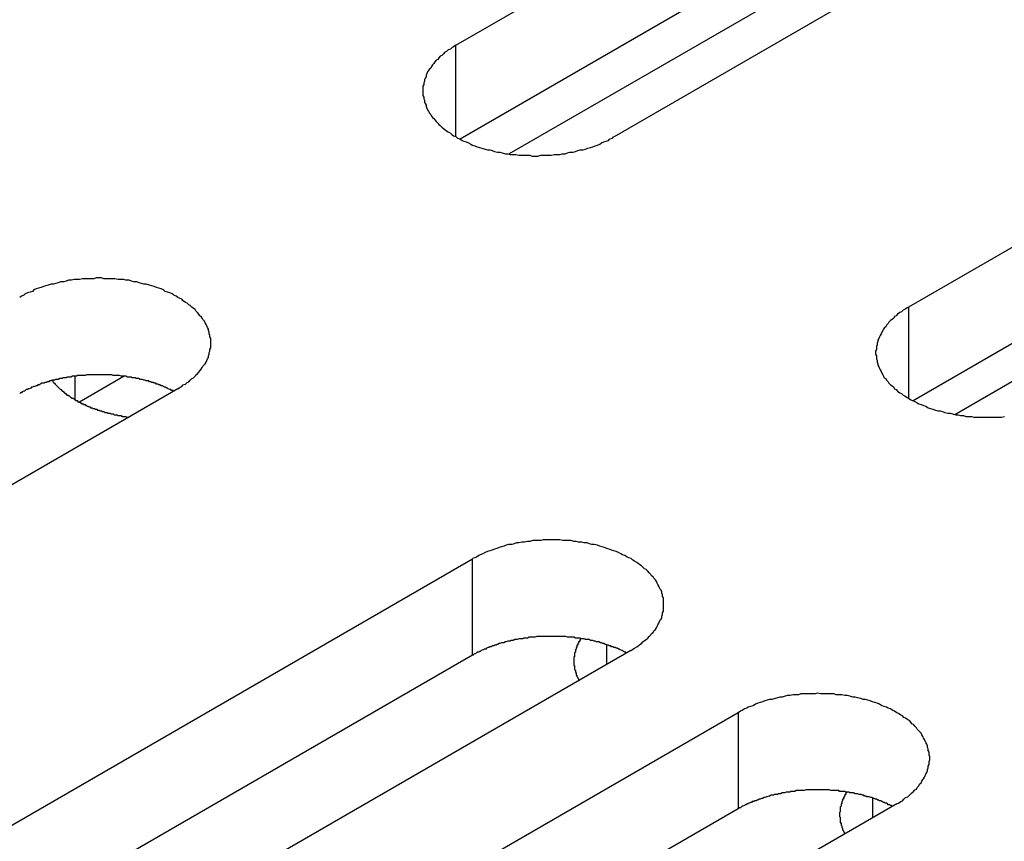
# Model space of a CAD drawing. Extents: x -41 to 2100, y 0 to 1485.
# Drawn here: x 1528 to 1541, y 1054 to 1064 of the extents above; entities that cross this region are included whole.
import ezdxf

# ---------------------------------------------------------------- set-up
doc = ezdxf.new("R2010")
doc.units = 0
doc.header["$LTSCALE"] = 5
doc.layers.add('VISIBLE__ISO_', color=7, linetype='CONTINUOUS')
doc.layers.add('VISIBLE_NARROW__ISO_', color=7, linetype='CONTINUOUS')

msp = doc.modelspace()

# ---------------------------------------------------------------- linework, layer by layer
at = {"layer": 'VISIBLE__ISO_'}
for p, q in [((1533.728, 1063.649), (1549.391, 1072.692)), ((1551.406, 1071.528), (1535.743, 1062.486)), ((1549.391, 1071.467), (1533.783, 1062.456)), ((1539.492, 1060.321), (1555.154, 1069.364)), ((1544.548, 1068.122), (1534.407, 1062.267)), ((1555.154, 1068.139), (1539.546, 1059.128)), ((1540.076, 1058.954), (1551.312, 1065.441)), ((1529.509, 1059.439), (1528.94, 1059.11)), ((1530.193, 1059.281), (1514.53, 1050.238)), ((1518.279, 1048.074), (1533.941, 1057.117)), ((1535.956, 1055.953), (1520.294, 1046.91)), ((1533.941, 1055.892), (1518.333, 1046.881)), ((1521.661, 1046.121), (1537.323, 1055.164)), ((1537.323, 1053.939), (1521.715, 1044.928)), ((1539.338, 1054.001), (1523.676, 1044.958))]:
    msp.add_line(p, q, dxfattribs=at)
for points in [[(1533.73, 1063.65, 0), (1533.7, 1063.63, 0), (1533.68, 1063.62, 0), (1533.66, 1063.6, 0), (1533.63, 1063.59, 0), (1533.61, 1063.57, 0), (1533.59, 1063.56, 0), (1533.57, 1063.54, 0), (1533.55, 1063.52, 0), (1533.53, 1063.51, 0), (1533.51, 1063.49, 0), (1533.5, 1063.47, 0), (1533.48, 1063.46, 0), (1533.46, 1063.44, 0), (1533.45, 1063.42, 0), (1533.43, 1063.4, 0), (1533.42, 1063.38, 0), (1533.41, 1063.36, 0), (1533.39, 1063.34, 0), (1533.38, 1063.33, 0), (1533.37, 1063.31, 0), (1533.36, 1063.29, 0), (1533.35, 1063.27, 0), (1533.35, 1063.25, 0), (1533.34, 1063.23, 0), (1533.33, 1063.21, 0), (1533.33, 1063.19, 0), (1533.32, 1063.17, 0), (1533.32, 1063.15, 0), (1533.31, 1063.13, 0), (1533.31, 1063.11, 0), (1533.31, 1063.09, 0), (1533.31, 1063.07, 0), (1533.31, 1063.05, 0), (1533.31, 1063.03, 0), (1533.31, 1063.01, 0), (1533.32, 1062.99, 0), (1533.32, 1062.97, 0), (1533.33, 1062.95, 0), (1533.33, 1062.93, 0), (1533.34, 1062.91, 0), (1533.35, 1062.89, 0), (1533.35, 1062.87, 0), (1533.36, 1062.85, 0), (1533.37, 1062.83, 0), (1533.38, 1062.81, 0), (1533.39, 1062.79, 0), (1533.41, 1062.77, 0), (1533.42, 1062.75, 0), (1533.43, 1062.73, 0), (1533.45, 1062.72, 0), (1533.46, 1062.7, 0), (1533.48, 1062.68, 0), (1533.5, 1062.66, 0), (1533.51, 1062.64, 0), (1533.53, 1062.63, 0), (1533.55, 1062.61, 0), (1533.57, 1062.59, 0), (1533.59, 1062.58, 0), (1533.61, 1062.56, 0), (1533.63, 1062.55, 0), (1533.66, 1062.53, 0), (1533.68, 1062.51, 0), (1533.7, 1062.5, 0), (1533.73, 1062.49, 0), (1533.75, 1062.47, 0), (1533.78, 1062.46, 0), (1533.81, 1062.44, 0), (1533.83, 1062.43, 0), (1533.86, 1062.42, 0), (1533.89, 1062.41, 0), (1533.92, 1062.39, 0), (1533.94, 1062.38, 0), (1533.97, 1062.37, 0), (1534, 1062.36, 0), (1534.03, 1062.35, 0), (1534.06, 1062.34, 0), (1534.1, 1062.33, 0), (1534.13, 1062.32, 0), (1534.16, 1062.32, 0), (1534.19, 1062.31, 0), (1534.22, 1062.3, 0), (1534.26, 1062.29, 0), (1534.29, 1062.29, 0), (1534.32, 1062.28, 0), (1534.36, 1062.27, 0), (1534.39, 1062.27, 0), (1534.42, 1062.26, 0), (1534.46, 1062.26, 0), (1534.49, 1062.26, 0), (1534.53, 1062.25, 0), (1534.56, 1062.25, 0), (1534.6, 1062.25, 0), (1534.63, 1062.25, 0), (1534.67, 1062.25, 0), (1534.7, 1062.24, 0), (1534.74, 1062.24, 0), (1534.77, 1062.24, 0), (1534.81, 1062.25, 0), (1534.84, 1062.25, 0), (1534.88, 1062.25, 0), (1534.91, 1062.25, 0), (1534.94, 1062.25, 0), (1534.98, 1062.26, 0), (1535.01, 1062.26, 0), (1535.05, 1062.26, 0), (1535.08, 1062.27, 0), (1535.12, 1062.27, 0), (1535.15, 1062.28, 0), (1535.18, 1062.29, 0), (1535.22, 1062.29, 0), (1535.25, 1062.3, 0), (1535.28, 1062.31, 0), (1535.31, 1062.32, 0), (1535.35, 1062.32, 0), (1535.38, 1062.33, 0), (1535.41, 1062.34, 0), (1535.44, 1062.35, 0), (1535.47, 1062.36, 0), (1535.5, 1062.37, 0), (1535.53, 1062.38, 0), (1535.56, 1062.39, 0), (1535.58, 1062.41, 0), (1535.61, 1062.42, 0), (1535.64, 1062.43, 0), (1535.67, 1062.44, 0), (1535.69, 1062.46, 0), (1535.72, 1062.47, 0), (1535.74, 1062.49, 0)], [(1530.19, 1059.28, 0), (1530.22, 1059.3, 0), (1530.24, 1059.31, 0), (1530.26, 1059.33, 0), (1530.29, 1059.34, 0), (1530.31, 1059.36, 0), (1530.33, 1059.37, 0), (1530.35, 1059.39, 0), (1530.37, 1059.41, 0), (1530.39, 1059.42, 0), (1530.41, 1059.44, 0), (1530.42, 1059.46, 0), (1530.44, 1059.47, 0), (1530.46, 1059.49, 0), (1530.47, 1059.51, 0), (1530.49, 1059.53, 0), (1530.5, 1059.55, 0), (1530.51, 1059.57, 0), (1530.53, 1059.59, 0), (1530.54, 1059.6, 0), (1530.55, 1059.62, 0), (1530.56, 1059.64, 0), (1530.57, 1059.66, 0), (1530.58, 1059.68, 0), (1530.58, 1059.7, 0), (1530.59, 1059.72, 0), (1530.59, 1059.74, 0), (1530.6, 1059.76, 0), (1530.6, 1059.78, 0), (1530.61, 1059.8, 0), (1530.61, 1059.82, 0), (1530.61, 1059.84, 0), (1530.61, 1059.86, 0), (1530.61, 1059.88, 0), (1530.61, 1059.9, 0), (1530.61, 1059.92, 0), (1530.6, 1059.94, 0), (1530.6, 1059.96, 0), (1530.59, 1059.98, 0), (1530.59, 1060, 0), (1530.58, 1060.02, 0), (1530.58, 1060.04, 0), (1530.57, 1060.06, 0), (1530.56, 1060.08, 0), (1530.55, 1060.1, 0), (1530.54, 1060.12, 0), (1530.53, 1060.14, 0), (1530.51, 1060.16, 0), (1530.5, 1060.18, 0), (1530.49, 1060.2, 0), (1530.47, 1060.21, 0), (1530.46, 1060.23, 0), (1530.44, 1060.25, 0), (1530.42, 1060.27, 0), (1530.41, 1060.29, 0), (1530.39, 1060.3, 0), (1530.37, 1060.32, 0), (1530.35, 1060.34, 0), (1530.33, 1060.35, 0), (1530.31, 1060.37, 0), (1530.29, 1060.38, 0), (1530.26, 1060.4, 0), (1530.24, 1060.42, 0), (1530.22, 1060.43, 0), (1530.19, 1060.44, 0), (1530.17, 1060.46, 0), (1530.14, 1060.47, 0), (1530.12, 1060.49, 0), (1530.09, 1060.5, 0), (1530.06, 1060.51, 0), (1530.03, 1060.52, 0), (1530.01, 1060.54, 0), (1529.98, 1060.55, 0), (1529.95, 1060.56, 0), (1529.92, 1060.57, 0), (1529.89, 1060.58, 0), (1529.86, 1060.59, 0), (1529.83, 1060.6, 0), (1529.79, 1060.61, 0), (1529.76, 1060.61, 0), (1529.73, 1060.62, 0), (1529.7, 1060.63, 0), (1529.67, 1060.64, 0), (1529.63, 1060.64, 0), (1529.6, 1060.65, 0), (1529.57, 1060.66, 0), (1529.53, 1060.66, 0), (1529.5, 1060.67, 0), (1529.46, 1060.67, 0), (1529.43, 1060.67, 0), (1529.39, 1060.68, 0), (1529.36, 1060.68, 0), (1529.32, 1060.68, 0), (1529.29, 1060.68, 0), (1529.25, 1060.68, 0), (1529.22, 1060.69, 0), (1529.18, 1060.69, 0), (1529.15, 1060.69, 0), (1529.12, 1060.68, 0), (1529.08, 1060.68, 0), (1529.05, 1060.68, 0), (1529.01, 1060.68, 0), (1528.98, 1060.68, 0), (1528.94, 1060.67, 0), (1528.91, 1060.67, 0), (1528.87, 1060.67, 0), (1528.84, 1060.66, 0), (1528.8, 1060.66, 0), (1528.77, 1060.65, 0), (1528.74, 1060.64, 0), (1528.7, 1060.64, 0), (1528.67, 1060.63, 0), (1528.64, 1060.62, 0), (1528.61, 1060.61, 0), (1528.58, 1060.61, 0), (1528.54, 1060.6, 0), (1528.51, 1060.59, 0), (1528.48, 1060.58, 0), (1528.45, 1060.57, 0), (1528.42, 1060.56, 0), (1528.39, 1060.55, 0), (1528.36, 1060.54, 0), (1528.34, 1060.52, 0), (1528.31, 1060.51, 0), (1528.28, 1060.5, 0), (1528.25, 1060.49, 0), (1528.23, 1060.47, 0), (1528.2, 1060.46, 0), (1528.18, 1060.44, 0)], [(1539.49, 1060.32, 0), (1539.47, 1060.31, 0), (1539.44, 1060.29, 0), (1539.42, 1060.28, 0), (1539.4, 1060.26, 0), (1539.38, 1060.25, 0), (1539.35, 1060.23, 0), (1539.33, 1060.21, 0), (1539.31, 1060.2, 0), (1539.3, 1060.18, 0), (1539.28, 1060.16, 0), (1539.26, 1060.15, 0), (1539.24, 1060.13, 0), (1539.23, 1060.11, 0), (1539.21, 1060.09, 0), (1539.2, 1060.07, 0), (1539.18, 1060.05, 0), (1539.17, 1060.04, 0), (1539.16, 1060.02, 0), (1539.15, 1060, 0), (1539.14, 1059.98, 0), (1539.13, 1059.96, 0), (1539.12, 1059.94, 0), (1539.11, 1059.92, 0), (1539.1, 1059.9, 0), (1539.1, 1059.88, 0), (1539.09, 1059.86, 0), (1539.09, 1059.84, 0), (1539.08, 1059.82, 0), (1539.08, 1059.8, 0), (1539.08, 1059.78, 0), (1539.07, 1059.76, 0), (1539.07, 1059.74, 0), (1539.07, 1059.72, 0), (1539.08, 1059.7, 0), (1539.08, 1059.68, 0), (1539.08, 1059.66, 0), (1539.09, 1059.64, 0), (1539.09, 1059.62, 0), (1539.1, 1059.6, 0), (1539.1, 1059.58, 0), (1539.11, 1059.56, 0), (1539.12, 1059.54, 0), (1539.13, 1059.52, 0), (1539.14, 1059.5, 0), (1539.15, 1059.48, 0), (1539.16, 1059.46, 0), (1539.17, 1059.44, 0), (1539.18, 1059.42, 0), (1539.2, 1059.41, 0), (1539.21, 1059.39, 0), (1539.23, 1059.37, 0), (1539.24, 1059.35, 0), (1539.26, 1059.33, 0), (1539.28, 1059.32, 0), (1539.3, 1059.3, 0), (1539.31, 1059.28, 0), (1539.33, 1059.27, 0), (1539.35, 1059.25, 0), (1539.38, 1059.23, 0), (1539.4, 1059.22, 0), (1539.42, 1059.2, 0), (1539.44, 1059.19, 0), (1539.47, 1059.17, 0), (1539.49, 1059.16, 0), (1539.52, 1059.14, 0), (1539.54, 1059.13, 0), (1539.57, 1059.12, 0), (1539.6, 1059.1, 0), (1539.62, 1059.09, 0), (1539.65, 1059.08, 0), (1539.68, 1059.07, 0), (1539.71, 1059.06, 0), (1539.74, 1059.04, 0), (1539.77, 1059.03, 0), (1539.8, 1059.02, 0), (1539.83, 1059.01, 0), (1539.86, 1059, 0), (1539.89, 1059, 0), (1539.92, 1058.99, 0), (1539.95, 1058.98, 0), (1539.99, 1058.97, 0), (1540.02, 1058.97, 0), (1540.05, 1058.96, 0), (1540.09, 1058.95, 0), (1540.12, 1058.95, 0), (1540.15, 1058.94, 0), (1540.19, 1058.94, 0), (1540.22, 1058.93, 0), (1540.26, 1058.93, 0), (1540.29, 1058.93, 0), (1540.32, 1058.92, 0), (1540.36, 1058.92, 0), (1540.39, 1058.92, 0), (1540.43, 1058.92, 0), (1540.46, 1058.92, 0), (1540.5, 1058.92, 0), (1540.53, 1058.92, 0), (1540.57, 1058.92, 0), (1540.6, 1058.92, 0), (1540.64, 1058.92, 0), (1540.67, 1058.92, 0), (1540.71, 1058.93, 0)], [(1530.14, 1059.25, 0), (1530.13, 1059.26, 0), (1530.11, 1059.26, 0), (1530.1, 1059.27, 0), (1530.09, 1059.27, 0), (1530.07, 1059.28, 0), (1530.06, 1059.29, 0), (1530.05, 1059.29, 0), (1530.03, 1059.3, 0), (1530.02, 1059.3, 0), (1530.01, 1059.31, 0), (1529.99, 1059.32, 0), (1529.98, 1059.32, 0), (1529.96, 1059.33, 0), (1529.95, 1059.33, 0), (1529.94, 1059.34, 0), (1529.92, 1059.34, 0), (1529.91, 1059.35, 0), (1529.89, 1059.35, 0), (1529.88, 1059.36, 0), (1529.86, 1059.36, 0), (1529.85, 1059.37, 0), (1529.83, 1059.37, 0), (1529.82, 1059.38, 0), (1529.8, 1059.38, 0), (1529.79, 1059.38, 0), (1529.77, 1059.39, 0), (1529.76, 1059.39, 0), (1529.74, 1059.4, 0), (1529.73, 1059.4, 0), (1529.71, 1059.4, 0), (1529.69, 1059.41, 0), (1529.68, 1059.41, 0), (1529.66, 1059.41, 0), (1529.65, 1059.42, 0), (1529.63, 1059.42, 0), (1529.61, 1059.42, 0), (1529.6, 1059.43, 0), (1529.58, 1059.43, 0), (1529.57, 1059.43, 0), (1529.55, 1059.43, 0), (1529.53, 1059.44, 0), (1529.52, 1059.44, 0), (1529.5, 1059.44, 0), (1529.48, 1059.44, 0), (1529.47, 1059.44, 0), (1529.45, 1059.45, 0), (1529.43, 1059.45, 0), (1529.42, 1059.45, 0), (1529.4, 1059.45, 0), (1529.38, 1059.45, 0), (1529.37, 1059.45, 0), (1529.35, 1059.46, 0), (1529.33, 1059.46, 0), (1529.32, 1059.46, 0), (1529.3, 1059.46, 0), (1529.28, 1059.46, 0), (1529.27, 1059.46, 0), (1529.25, 1059.46, 0), (1529.23, 1059.46, 0), (1529.22, 1059.46, 0), (1529.2, 1059.46, 0), (1529.18, 1059.46, 0), (1529.16, 1059.46, 0), (1529.15, 1059.46, 0), (1529.13, 1059.46, 0), (1529.11, 1059.46, 0), (1529.1, 1059.46, 0), (1529.08, 1059.46, 0), (1529.06, 1059.46, 0), (1529.05, 1059.46, 0), (1529.03, 1059.46, 0), (1529.01, 1059.45, 0), (1529, 1059.45, 0), (1528.98, 1059.45, 0), (1528.96, 1059.45, 0), (1528.95, 1059.45, 0), (1528.93, 1059.45, 0), (1528.91, 1059.45, 0), (1528.9, 1059.44, 0), (1528.88, 1059.44, 0), (1528.86, 1059.44, 0), (1528.85, 1059.44, 0), (1528.83, 1059.43, 0), (1528.81, 1059.43, 0), (1528.8, 1059.43, 0), (1528.78, 1059.43, 0), (1528.77, 1059.42, 0), (1528.75, 1059.42, 0), (1528.73, 1059.42, 0), (1528.72, 1059.41, 0), (1528.7, 1059.41, 0), (1528.69, 1059.41, 0), (1528.67, 1059.4, 0), (1528.65, 1059.4, 0), (1528.64, 1059.4, 0), (1528.62, 1059.39, 0), (1528.61, 1059.39, 0), (1528.59, 1059.39, 0), (1528.58, 1059.38, 0), (1528.56, 1059.38, 0), (1528.55, 1059.37, 0), (1528.53, 1059.37, 0), (1528.52, 1059.36, 0), (1528.5, 1059.36, 0), (1528.49, 1059.35, 0), (1528.47, 1059.35, 0), (1528.46, 1059.35, 0), (1528.44, 1059.34, 0), (1528.43, 1059.33, 0), (1528.41, 1059.33, 0), (1528.4, 1059.32, 0), (1528.39, 1059.32, 0), (1528.37, 1059.31, 0), (1528.36, 1059.31, 0), (1528.34, 1059.3, 0), (1528.33, 1059.3, 0), (1528.32, 1059.29, 0), (1528.3, 1059.28, 0), (1528.29, 1059.28, 0), (1528.28, 1059.27, 0), (1528.26, 1059.27, 0), (1528.25, 1059.26, 0), (1528.24, 1059.25, 0), (1528.23, 1059.25, 0), (1528.21, 1059.24, 0), (1528.2, 1059.23, 0), (1528.19, 1059.23, 0), (1528.18, 1059.22, 0)], [(1528.59, 1059.39, 0), (1528.6, 1059.38, 0), (1528.6, 1059.38, 0), (1528.6, 1059.37, 0), (1528.61, 1059.36, 0), (1528.61, 1059.36, 0), (1528.62, 1059.35, 0), (1528.62, 1059.35, 0), (1528.63, 1059.34, 0), (1528.63, 1059.34, 0), (1528.64, 1059.33, 0), (1528.64, 1059.33, 0), (1528.65, 1059.32, 0), (1528.65, 1059.32, 0), (1528.66, 1059.31, 0), (1528.66, 1059.31, 0), (1528.67, 1059.3, 0), (1528.67, 1059.3, 0), (1528.68, 1059.29, 0), (1528.68, 1059.29, 0), (1528.69, 1059.28, 0), (1528.69, 1059.28, 0), (1528.7, 1059.27, 0), (1528.71, 1059.27, 0), (1528.71, 1059.26, 0), (1528.72, 1059.26, 0), (1528.72, 1059.25, 0), (1528.73, 1059.25, 0), (1528.73, 1059.24, 0), (1528.74, 1059.24, 0), (1528.75, 1059.23, 0), (1528.75, 1059.23, 0), (1528.76, 1059.22, 0), (1528.77, 1059.22, 0), (1528.77, 1059.21, 0), (1528.78, 1059.21, 0), (1528.78, 1059.2, 0), (1528.79, 1059.2, 0), (1528.8, 1059.2, 0), (1528.8, 1059.19, 0), (1528.81, 1059.19, 0), (1528.82, 1059.18, 0), (1528.82, 1059.18, 0), (1528.83, 1059.17, 0), (1528.84, 1059.17, 0), (1528.84, 1059.16, 0), (1528.85, 1059.16, 0), (1528.86, 1059.16, 0), (1528.87, 1059.15, 0), (1528.87, 1059.15, 0), (1528.88, 1059.14, 0), (1528.89, 1059.14, 0), (1528.89, 1059.13, 0), (1528.9, 1059.13, 0), (1528.91, 1059.13, 0), (1528.92, 1059.12, 0), (1528.92, 1059.12, 0), (1528.93, 1059.11, 0), (1528.94, 1059.11, 0), (1528.95, 1059.11, 0), (1528.95, 1059.1, 0), (1528.96, 1059.1, 0), (1528.97, 1059.09, 0), (1528.98, 1059.09, 0), (1528.99, 1059.09, 0), (1528.99, 1059.08, 0), (1529, 1059.08, 0), (1529.01, 1059.08, 0), (1529.02, 1059.07, 0), (1529.03, 1059.07, 0), (1529.03, 1059.07, 0), (1529.04, 1059.06, 0), (1529.05, 1059.06, 0), (1529.06, 1059.05, 0), (1529.07, 1059.05, 0), (1529.08, 1059.05, 0), (1529.08, 1059.04, 0), (1529.09, 1059.04, 0), (1529.1, 1059.04, 0), (1529.11, 1059.03, 0), (1529.12, 1059.03, 0), (1529.13, 1059.03, 0), (1529.14, 1059.02, 0), (1529.14, 1059.02, 0), (1529.15, 1059.02, 0), (1529.16, 1059.02, 0), (1529.17, 1059.01, 0), (1529.18, 1059.01, 0), (1529.19, 1059.01, 0), (1529.2, 1059, 0), (1529.21, 1059, 0), (1529.22, 1059, 0), (1529.22, 1059, 0), (1529.23, 1058.99, 0), (1529.24, 1058.99, 0), (1529.25, 1058.99, 0), (1529.26, 1058.98, 0), (1529.27, 1058.98, 0), (1529.28, 1058.98, 0), (1529.29, 1058.98, 0), (1529.3, 1058.97, 0), (1529.31, 1058.97, 0), (1529.32, 1058.97, 0), (1529.33, 1058.97, 0), (1529.34, 1058.96, 0), (1529.34, 1058.96, 0), (1529.35, 1058.96, 0), (1529.36, 1058.96, 0), (1529.37, 1058.96, 0), (1529.38, 1058.95, 0), (1529.39, 1058.95, 0), (1529.4, 1058.95, 0), (1529.41, 1058.95, 0), (1529.42, 1058.95, 0), (1529.43, 1058.94, 0), (1529.44, 1058.94, 0), (1529.45, 1058.94, 0), (1529.46, 1058.94, 0), (1529.47, 1058.94, 0), (1529.48, 1058.93, 0), (1529.49, 1058.93, 0), (1529.5, 1058.93, 0), (1529.51, 1058.93, 0), (1529.52, 1058.93, 0), (1529.53, 1058.93, 0), (1529.54, 1058.92, 0), (1529.55, 1058.92, 0), (1529.56, 1058.92, 0), (1529.57, 1058.92, 0)], [(1535.96, 1055.95, 0), (1535.98, 1055.97, 0), (1536, 1055.98, 0), (1536.03, 1056, 0), (1536.05, 1056.01, 0), (1536.07, 1056.03, 0), (1536.09, 1056.04, 0), (1536.11, 1056.06, 0), (1536.13, 1056.08, 0), (1536.15, 1056.09, 0), (1536.17, 1056.11, 0), (1536.19, 1056.13, 0), (1536.21, 1056.15, 0), (1536.22, 1056.17, 0), (1536.24, 1056.18, 0), (1536.25, 1056.2, 0), (1536.27, 1056.22, 0), (1536.28, 1056.24, 0), (1536.29, 1056.26, 0), (1536.3, 1056.28, 0), (1536.31, 1056.3, 0), (1536.32, 1056.32, 0), (1536.33, 1056.34, 0), (1536.34, 1056.35, 0), (1536.35, 1056.37, 0), (1536.35, 1056.39, 0), (1536.36, 1056.41, 0), (1536.36, 1056.43, 0), (1536.37, 1056.45, 0), (1536.37, 1056.47, 0), (1536.37, 1056.49, 0), (1536.37, 1056.51, 0), (1536.37, 1056.53, 0), (1536.37, 1056.56, 0), (1536.37, 1056.58, 0), (1536.37, 1056.6, 0), (1536.37, 1056.62, 0), (1536.36, 1056.64, 0), (1536.36, 1056.66, 0), (1536.35, 1056.68, 0), (1536.35, 1056.7, 0), (1536.34, 1056.72, 0), (1536.33, 1056.73, 0), (1536.32, 1056.75, 0), (1536.31, 1056.77, 0), (1536.3, 1056.79, 0), (1536.29, 1056.81, 0), (1536.28, 1056.83, 0), (1536.27, 1056.85, 0), (1536.25, 1056.87, 0), (1536.24, 1056.89, 0), (1536.22, 1056.9, 0), (1536.21, 1056.92, 0), (1536.19, 1056.94, 0), (1536.17, 1056.96, 0), (1536.15, 1056.98, 0), (1536.13, 1056.99, 0), (1536.11, 1057.01, 0), (1536.09, 1057.03, 0), (1536.07, 1057.04, 0), (1536.05, 1057.06, 0), (1536.03, 1057.07, 0), (1536, 1057.09, 0), (1535.98, 1057.1, 0), (1535.96, 1057.12, 0), (1535.93, 1057.13, 0), (1535.91, 1057.14, 0), (1535.88, 1057.16, 0), (1535.85, 1057.17, 0), (1535.83, 1057.18, 0), (1535.8, 1057.2, 0), (1535.77, 1057.21, 0), (1535.74, 1057.22, 0), (1535.71, 1057.23, 0), (1535.68, 1057.24, 0), (1535.65, 1057.25, 0), (1535.62, 1057.26, 0), (1535.59, 1057.27, 0), (1535.56, 1057.28, 0), (1535.53, 1057.29, 0), (1535.49, 1057.3, 0), (1535.46, 1057.3, 0), (1535.43, 1057.31, 0), (1535.4, 1057.32, 0), (1535.36, 1057.32, 0), (1535.33, 1057.33, 0), (1535.29, 1057.33, 0), (1535.26, 1057.34, 0), (1535.23, 1057.34, 0), (1535.19, 1057.35, 0), (1535.16, 1057.35, 0), (1535.12, 1057.35, 0), (1535.09, 1057.35, 0), (1535.05, 1057.36, 0), (1535.02, 1057.36, 0), (1534.98, 1057.36, 0), (1534.95, 1057.36, 0), (1534.91, 1057.36, 0), (1534.88, 1057.36, 0), (1534.84, 1057.36, 0), (1534.81, 1057.35, 0), (1534.77, 1057.35, 0), (1534.74, 1057.35, 0), (1534.71, 1057.35, 0), (1534.67, 1057.34, 0), (1534.64, 1057.34, 0), (1534.6, 1057.33, 0), (1534.57, 1057.33, 0), (1534.53, 1057.32, 0), (1534.5, 1057.32, 0), (1534.47, 1057.31, 0), (1534.44, 1057.3, 0), (1534.4, 1057.3, 0), (1534.37, 1057.29, 0), (1534.34, 1057.28, 0), (1534.31, 1057.27, 0), (1534.28, 1057.26, 0), (1534.25, 1057.25, 0), (1534.22, 1057.24, 0), (1534.19, 1057.23, 0), (1534.16, 1057.22, 0), (1534.13, 1057.21, 0), (1534.1, 1057.2, 0), (1534.07, 1057.18, 0), (1534.04, 1057.17, 0), (1534.02, 1057.16, 0), (1533.99, 1057.14, 0), (1533.97, 1057.13, 0), (1533.94, 1057.12, 0)], [(1535.9, 1055.92, 0), (1535.89, 1055.93, 0), (1535.88, 1055.93, 0), (1535.86, 1055.94, 0), (1535.85, 1055.95, 0), (1535.84, 1055.95, 0), (1535.82, 1055.96, 0), (1535.81, 1055.97, 0), (1535.8, 1055.97, 0), (1535.78, 1055.98, 0), (1535.77, 1055.98, 0), (1535.76, 1055.99, 0), (1535.74, 1055.99, 0), (1535.73, 1056, 0), (1535.71, 1056, 0), (1535.7, 1056.01, 0), (1535.68, 1056.01, 0), (1535.67, 1056.02, 0), (1535.66, 1056.02, 0), (1535.64, 1056.03, 0), (1535.63, 1056.03, 0), (1535.61, 1056.04, 0), (1535.6, 1056.04, 0), (1535.58, 1056.05, 0), (1535.57, 1056.05, 0), (1535.55, 1056.06, 0), (1535.54, 1056.06, 0), (1535.52, 1056.06, 0), (1535.5, 1056.07, 0), (1535.49, 1056.07, 0), (1535.47, 1056.08, 0), (1535.46, 1056.08, 0), (1535.44, 1056.08, 0), (1535.43, 1056.09, 0), (1535.41, 1056.09, 0), (1535.39, 1056.09, 0), (1535.38, 1056.09, 0), (1535.36, 1056.1, 0), (1535.35, 1056.1, 0), (1535.33, 1056.1, 0), (1535.31, 1056.11, 0), (1535.3, 1056.11, 0), (1535.28, 1056.11, 0), (1535.26, 1056.11, 0), (1535.25, 1056.11, 0), (1535.23, 1056.12, 0), (1535.21, 1056.12, 0), (1535.2, 1056.12, 0), (1535.18, 1056.12, 0), (1535.16, 1056.12, 0), (1535.15, 1056.12, 0), (1535.13, 1056.13, 0), (1535.11, 1056.13, 0), (1535.1, 1056.13, 0), (1535.08, 1056.13, 0), (1535.06, 1056.13, 0), (1535.05, 1056.13, 0), (1535.03, 1056.13, 0), (1535.01, 1056.13, 0), (1535, 1056.13, 0), (1534.98, 1056.13, 0), (1534.96, 1056.13, 0), (1534.94, 1056.13, 0), (1534.93, 1056.13, 0), (1534.91, 1056.13, 0), (1534.89, 1056.13, 0), (1534.88, 1056.13, 0), (1534.86, 1056.13, 0), (1534.84, 1056.13, 0), (1534.83, 1056.13, 0), (1534.81, 1056.13, 0), (1534.79, 1056.13, 0), (1534.78, 1056.13, 0), (1534.76, 1056.13, 0), (1534.74, 1056.12, 0), (1534.73, 1056.12, 0), (1534.71, 1056.12, 0), (1534.69, 1056.12, 0), (1534.68, 1056.12, 0), (1534.66, 1056.12, 0), (1534.64, 1056.11, 0), (1534.63, 1056.11, 0), (1534.61, 1056.11, 0), (1534.59, 1056.11, 0), (1534.58, 1056.1, 0), (1534.56, 1056.1, 0), (1534.54, 1056.1, 0), (1534.53, 1056.1, 0), (1534.51, 1056.09, 0), (1534.5, 1056.09, 0), (1534.48, 1056.09, 0), (1534.46, 1056.08, 0), (1534.45, 1056.08, 0), (1534.43, 1056.08, 0), (1534.42, 1056.07, 0), (1534.4, 1056.07, 0), (1534.39, 1056.07, 0), (1534.37, 1056.06, 0), (1534.36, 1056.06, 0), (1534.34, 1056.05, 0), (1534.32, 1056.05, 0), (1534.31, 1056.05, 0), (1534.29, 1056.04, 0), (1534.28, 1056.04, 0), (1534.26, 1056.03, 0), (1534.25, 1056.03, 0), (1534.24, 1056.02, 0), (1534.22, 1056.02, 0), (1534.21, 1056.01, 0), (1534.19, 1056.01, 0), (1534.18, 1056, 0), (1534.16, 1056, 0), (1534.15, 1055.99, 0), (1534.14, 1055.99, 0), (1534.12, 1055.98, 0), (1534.11, 1055.97, 0), (1534.09, 1055.97, 0), (1534.08, 1055.96, 0), (1534.07, 1055.96, 0), (1534.05, 1055.95, 0), (1534.04, 1055.94, 0), (1534.03, 1055.94, 0), (1534.02, 1055.93, 0), (1534, 1055.93, 0), (1533.99, 1055.92, 0), (1533.98, 1055.91, 0), (1533.97, 1055.91, 0), (1533.95, 1055.9, 0), (1533.94, 1055.89, 0)], [(1535.32, 1056.1, 0), (1535.32, 1056.1, 0), (1535.32, 1056.1, 0), (1535.31, 1056.09, 0), (1535.31, 1056.09, 0), (1535.31, 1056.08, 0), (1535.31, 1056.08, 0), (1535.3, 1056.08, 0), (1535.3, 1056.07, 0), (1535.3, 1056.07, 0), (1535.3, 1056.06, 0), (1535.3, 1056.06, 0), (1535.29, 1056.06, 0), (1535.29, 1056.05, 0), (1535.29, 1056.05, 0), (1535.29, 1056.04, 0), (1535.29, 1056.04, 0), (1535.28, 1056.04, 0), (1535.28, 1056.03, 0), (1535.28, 1056.03, 0), (1535.28, 1056.02, 0), (1535.28, 1056.02, 0), (1535.27, 1056.02, 0), (1535.27, 1056.01, 0), (1535.27, 1056.01, 0), (1535.27, 1056, 0), (1535.27, 1056, 0), (1535.27, 1055.99, 0), (1535.26, 1055.99, 0), (1535.26, 1055.99, 0), (1535.26, 1055.98, 0), (1535.26, 1055.98, 0), (1535.26, 1055.97, 0), (1535.26, 1055.97, 0), (1535.26, 1055.97, 0), (1535.25, 1055.96, 0), (1535.25, 1055.96, 0), (1535.25, 1055.95, 0), (1535.25, 1055.95, 0), (1535.25, 1055.94, 0), (1535.25, 1055.94, 0), (1535.25, 1055.94, 0), (1535.25, 1055.93, 0), (1535.25, 1055.93, 0), (1535.24, 1055.92, 0), (1535.24, 1055.92, 0), (1535.24, 1055.92, 0), (1535.24, 1055.91, 0), (1535.24, 1055.91, 0), (1535.24, 1055.9, 0), (1535.24, 1055.9, 0), (1535.24, 1055.89, 0), (1535.24, 1055.89, 0), (1535.24, 1055.89, 0), (1535.24, 1055.88, 0), (1535.24, 1055.88, 0), (1535.24, 1055.87, 0), (1535.23, 1055.87, 0), (1535.23, 1055.86, 0), (1535.23, 1055.86, 0), (1535.23, 1055.86, 0), (1535.23, 1055.85, 0), (1535.23, 1055.85, 0), (1535.23, 1055.84, 0), (1535.23, 1055.84, 0), (1535.23, 1055.84, 0), (1535.23, 1055.83, 0), (1535.23, 1055.83, 0), (1535.23, 1055.82, 0), (1535.23, 1055.82, 0), (1535.23, 1055.81, 0), (1535.23, 1055.81, 0), (1535.23, 1055.81, 0), (1535.23, 1055.8, 0), (1535.23, 1055.8, 0), (1535.23, 1055.79, 0), (1535.23, 1055.79, 0), (1535.23, 1055.78, 0), (1535.23, 1055.78, 0), (1535.23, 1055.78, 0), (1535.23, 1055.77, 0), (1535.23, 1055.77, 0), (1535.23, 1055.76, 0), (1535.24, 1055.76, 0), (1535.24, 1055.75, 0), (1535.24, 1055.75, 0), (1535.24, 1055.75, 0), (1535.24, 1055.74, 0), (1535.24, 1055.74, 0), (1535.24, 1055.73, 0), (1535.24, 1055.73, 0), (1535.24, 1055.73, 0), (1535.24, 1055.72, 0), (1535.24, 1055.72, 0), (1535.24, 1055.71, 0), (1535.24, 1055.71, 0), (1535.25, 1055.7, 0), (1535.25, 1055.7, 0), (1535.25, 1055.7, 0), (1535.25, 1055.69, 0), (1535.25, 1055.69, 0), (1535.25, 1055.68, 0), (1535.25, 1055.68, 0), (1535.25, 1055.67, 0), (1535.25, 1055.67, 0), (1535.26, 1055.67, 0), (1535.26, 1055.66, 0), (1535.26, 1055.66, 0), (1535.26, 1055.65, 0), (1535.26, 1055.65, 0), (1535.26, 1055.65, 0), (1535.26, 1055.64, 0), (1535.27, 1055.64, 0), (1535.27, 1055.63, 0), (1535.27, 1055.63, 0), (1535.27, 1055.63, 0), (1535.27, 1055.62, 0), (1535.27, 1055.62, 0), (1535.28, 1055.61, 0), (1535.28, 1055.61, 0), (1535.28, 1055.6, 0), (1535.28, 1055.6, 0), (1535.28, 1055.6, 0), (1535.29, 1055.59, 0), (1535.29, 1055.59, 0), (1535.29, 1055.58, 0), (1535.29, 1055.58, 0), (1535.29, 1055.58, 0), (1535.3, 1055.57, 0)], [(1539.34, 1054, 0), (1539.36, 1054.01, 0), (1539.39, 1054.03, 0), (1539.41, 1054.04, 0), (1539.43, 1054.06, 0), (1539.45, 1054.08, 0), (1539.48, 1054.09, 0), (1539.5, 1054.11, 0), (1539.52, 1054.13, 0), (1539.53, 1054.14, 0), (1539.55, 1054.16, 0), (1539.57, 1054.18, 0), (1539.59, 1054.19, 0), (1539.6, 1054.21, 0), (1539.62, 1054.23, 0), (1539.63, 1054.25, 0), (1539.65, 1054.27, 0), (1539.66, 1054.29, 0), (1539.67, 1054.31, 0), (1539.68, 1054.32, 0), (1539.69, 1054.34, 0), (1539.7, 1054.36, 0), (1539.71, 1054.38, 0), (1539.72, 1054.4, 0), (1539.73, 1054.42, 0), (1539.73, 1054.44, 0), (1539.74, 1054.46, 0), (1539.74, 1054.48, 0), (1539.75, 1054.5, 0), (1539.75, 1054.52, 0), (1539.75, 1054.54, 0), (1539.76, 1054.56, 0), (1539.76, 1054.58, 0), (1539.76, 1054.6, 0), (1539.75, 1054.62, 0), (1539.75, 1054.64, 0), (1539.75, 1054.66, 0), (1539.74, 1054.68, 0), (1539.74, 1054.7, 0), (1539.73, 1054.72, 0), (1539.73, 1054.74, 0), (1539.72, 1054.76, 0), (1539.71, 1054.78, 0), (1539.7, 1054.8, 0), (1539.69, 1054.82, 0), (1539.68, 1054.84, 0), (1539.67, 1054.86, 0), (1539.66, 1054.88, 0), (1539.65, 1054.9, 0), (1539.63, 1054.92, 0), (1539.62, 1054.93, 0), (1539.6, 1054.95, 0), (1539.59, 1054.97, 0), (1539.57, 1054.99, 0), (1539.55, 1055.01, 0), (1539.53, 1055.02, 0), (1539.52, 1055.04, 0), (1539.5, 1055.06, 0), (1539.48, 1055.07, 0), (1539.45, 1055.09, 0), (1539.43, 1055.1, 0), (1539.41, 1055.12, 0), (1539.39, 1055.13, 0), (1539.36, 1055.15, 0), (1539.34, 1055.16, 0), (1539.31, 1055.18, 0), (1539.29, 1055.19, 0), (1539.26, 1055.21, 0), (1539.23, 1055.22, 0), (1539.21, 1055.23, 0), (1539.18, 1055.24, 0), (1539.15, 1055.25, 0), (1539.12, 1055.27, 0), (1539.09, 1055.28, 0), (1539.06, 1055.29, 0), (1539.03, 1055.3, 0), (1539, 1055.31, 0), (1538.97, 1055.32, 0), (1538.94, 1055.33, 0), (1538.91, 1055.33, 0), (1538.88, 1055.34, 0), (1538.84, 1055.35, 0), (1538.81, 1055.36, 0), (1538.78, 1055.36, 0), (1538.74, 1055.37, 0), (1538.71, 1055.38, 0), (1538.68, 1055.38, 0), (1538.64, 1055.39, 0), (1538.61, 1055.39, 0), (1538.57, 1055.39, 0), (1538.54, 1055.4, 0), (1538.51, 1055.4, 0), (1538.47, 1055.4, 0), (1538.44, 1055.4, 0), (1538.4, 1055.4, 0), (1538.37, 1055.4, 0), (1538.33, 1055.41, 0), (1538.3, 1055.4, 0), (1538.26, 1055.4, 0), (1538.23, 1055.4, 0), (1538.19, 1055.4, 0), (1538.16, 1055.4, 0), (1538.12, 1055.4, 0), (1538.09, 1055.39, 0), (1538.05, 1055.39, 0), (1538.02, 1055.39, 0), (1537.98, 1055.38, 0), (1537.95, 1055.38, 0), (1537.92, 1055.37, 0), (1537.88, 1055.36, 0), (1537.85, 1055.36, 0), (1537.82, 1055.35, 0), (1537.79, 1055.34, 0), (1537.75, 1055.33, 0), (1537.72, 1055.33, 0), (1537.69, 1055.32, 0), (1537.66, 1055.31, 0), (1537.63, 1055.3, 0), (1537.6, 1055.29, 0), (1537.57, 1055.28, 0), (1537.54, 1055.27, 0), (1537.51, 1055.25, 0), (1537.48, 1055.24, 0), (1537.45, 1055.23, 0), (1537.43, 1055.22, 0), (1537.4, 1055.21, 0), (1537.37, 1055.19, 0), (1537.35, 1055.18, 0), (1537.32, 1055.16, 0)], [(1539.28, 1053.97, 0), (1539.27, 1053.98, 0), (1539.26, 1053.98, 0), (1539.25, 1053.99, 0), (1539.23, 1053.99, 0), (1539.22, 1054, 0), (1539.21, 1054.01, 0), (1539.19, 1054.01, 0), (1539.18, 1054.02, 0), (1539.17, 1054.02, 0), (1539.15, 1054.03, 0), (1539.14, 1054.04, 0), (1539.12, 1054.04, 0), (1539.11, 1054.05, 0), (1539.1, 1054.05, 0), (1539.08, 1054.06, 0), (1539.07, 1054.06, 0), (1539.05, 1054.07, 0), (1539.04, 1054.07, 0), (1539.02, 1054.08, 0), (1539.01, 1054.08, 0), (1538.99, 1054.09, 0), (1538.98, 1054.09, 0), (1538.96, 1054.09, 0), (1538.95, 1054.1, 0), (1538.93, 1054.1, 0), (1538.92, 1054.11, 0), (1538.9, 1054.11, 0), (1538.89, 1054.12, 0), (1538.87, 1054.12, 0), (1538.86, 1054.12, 0), (1538.84, 1054.13, 0), (1538.82, 1054.13, 0), (1538.81, 1054.13, 0), (1538.79, 1054.14, 0), (1538.78, 1054.14, 0), (1538.76, 1054.14, 0), (1538.74, 1054.14, 0), (1538.73, 1054.15, 0), (1538.71, 1054.15, 0), (1538.69, 1054.15, 0), (1538.68, 1054.16, 0), (1538.66, 1054.16, 0), (1538.65, 1054.16, 0), (1538.63, 1054.16, 0), (1538.61, 1054.16, 0), (1538.6, 1054.17, 0), (1538.58, 1054.17, 0), (1538.56, 1054.17, 0), (1538.55, 1054.17, 0), (1538.53, 1054.17, 0), (1538.51, 1054.17, 0), (1538.5, 1054.17, 0), (1538.48, 1054.18, 0), (1538.46, 1054.18, 0), (1538.45, 1054.18, 0), (1538.43, 1054.18, 0), (1538.41, 1054.18, 0), (1538.39, 1054.18, 0), (1538.38, 1054.18, 0), (1538.36, 1054.18, 0), (1538.34, 1054.18, 0), (1538.33, 1054.18, 0), (1538.31, 1054.18, 0), (1538.29, 1054.18, 0), (1538.28, 1054.18, 0), (1538.26, 1054.18, 0), (1538.24, 1054.18, 0), (1538.23, 1054.18, 0), (1538.21, 1054.18, 0), (1538.19, 1054.18, 0), (1538.18, 1054.18, 0), (1538.16, 1054.17, 0), (1538.14, 1054.17, 0), (1538.12, 1054.17, 0), (1538.11, 1054.17, 0), (1538.09, 1054.17, 0), (1538.07, 1054.17, 0), (1538.06, 1054.17, 0), (1538.04, 1054.16, 0), (1538.03, 1054.16, 0), (1538.01, 1054.16, 0), (1537.99, 1054.16, 0), (1537.98, 1054.15, 0), (1537.96, 1054.15, 0), (1537.94, 1054.15, 0), (1537.93, 1054.15, 0), (1537.91, 1054.14, 0), (1537.89, 1054.14, 0), (1537.88, 1054.14, 0), (1537.86, 1054.13, 0), (1537.85, 1054.13, 0), (1537.83, 1054.13, 0), (1537.82, 1054.12, 0), (1537.8, 1054.12, 0), (1537.78, 1054.12, 0), (1537.77, 1054.11, 0), (1537.75, 1054.11, 0), (1537.74, 1054.11, 0), (1537.72, 1054.1, 0), (1537.71, 1054.1, 0), (1537.69, 1054.09, 0), (1537.68, 1054.09, 0), (1537.66, 1054.08, 0), (1537.65, 1054.08, 0), (1537.63, 1054.07, 0), (1537.62, 1054.07, 0), (1537.6, 1054.06, 0), (1537.59, 1054.06, 0), (1537.57, 1054.05, 0), (1537.56, 1054.05, 0), (1537.55, 1054.04, 0), (1537.53, 1054.04, 0), (1537.52, 1054.03, 0), (1537.5, 1054.03, 0), (1537.49, 1054.02, 0), (1537.48, 1054.02, 0), (1537.46, 1054.01, 0), (1537.45, 1054, 0), (1537.44, 1054, 0), (1537.42, 1053.99, 0), (1537.41, 1053.99, 0), (1537.4, 1053.98, 0), (1537.38, 1053.97, 0), (1537.37, 1053.97, 0), (1537.36, 1053.96, 0), (1537.35, 1053.95, 0), (1537.34, 1053.95, 0), (1537.32, 1053.94, 0)], [(1538.7, 1054.15, 0), (1538.7, 1054.15, 0), (1538.7, 1054.14, 0), (1538.7, 1054.14, 0), (1538.69, 1054.14, 0), (1538.69, 1054.13, 0), (1538.69, 1054.13, 0), (1538.69, 1054.12, 0), (1538.68, 1054.12, 0), (1538.68, 1054.12, 0), (1538.68, 1054.11, 0), (1538.68, 1054.11, 0), (1538.68, 1054.1, 0), (1538.67, 1054.1, 0), (1538.67, 1054.1, 0), (1538.67, 1054.09, 0), (1538.67, 1054.09, 0), (1538.67, 1054.08, 0), (1538.66, 1054.08, 0), (1538.66, 1054.07, 0), (1538.66, 1054.07, 0), (1538.66, 1054.07, 0), (1538.66, 1054.06, 0), (1538.65, 1054.06, 0), (1538.65, 1054.05, 0), (1538.65, 1054.05, 0), (1538.65, 1054.05, 0), (1538.65, 1054.04, 0), (1538.65, 1054.04, 0), (1538.64, 1054.03, 0), (1538.64, 1054.03, 0), (1538.64, 1054.03, 0), (1538.64, 1054.02, 0), (1538.64, 1054.02, 0), (1538.64, 1054.01, 0), (1538.64, 1054.01, 0), (1538.64, 1054, 0), (1538.63, 1054, 0), (1538.63, 1054, 0), (1538.63, 1053.99, 0), (1538.63, 1053.99, 0), (1538.63, 1053.98, 0), (1538.63, 1053.98, 0), (1538.63, 1053.98, 0), (1538.63, 1053.97, 0), (1538.63, 1053.97, 0), (1538.62, 1053.96, 0), (1538.62, 1053.96, 0), (1538.62, 1053.95, 0), (1538.62, 1053.95, 0), (1538.62, 1053.95, 0), (1538.62, 1053.94, 0), (1538.62, 1053.94, 0), (1538.62, 1053.93, 0), (1538.62, 1053.93, 0), (1538.62, 1053.92, 0), (1538.62, 1053.92, 0), (1538.62, 1053.92, 0), (1538.62, 1053.91, 0), (1538.62, 1053.91, 0), (1538.62, 1053.9, 0), (1538.62, 1053.9, 0), (1538.62, 1053.9, 0), (1538.61, 1053.89, 0), (1538.61, 1053.89, 0), (1538.61, 1053.88, 0), (1538.61, 1053.88, 0), (1538.61, 1053.87, 0), (1538.61, 1053.87, 0), (1538.61, 1053.87, 0), (1538.61, 1053.86, 0), (1538.61, 1053.86, 0), (1538.61, 1053.85, 0), (1538.61, 1053.85, 0), (1538.61, 1053.84, 0), (1538.61, 1053.84, 0), (1538.61, 1053.84, 0), (1538.62, 1053.83, 0), (1538.62, 1053.83, 0), (1538.62, 1053.82, 0), (1538.62, 1053.82, 0), (1538.62, 1053.81, 0), (1538.62, 1053.81, 0), (1538.62, 1053.81, 0), (1538.62, 1053.8, 0), (1538.62, 1053.8, 0), (1538.62, 1053.79, 0), (1538.62, 1053.79, 0), (1538.62, 1053.79, 0), (1538.62, 1053.78, 0), (1538.62, 1053.78, 0), (1538.62, 1053.77, 0), (1538.62, 1053.77, 0), (1538.62, 1053.76, 0), (1538.63, 1053.76, 0), (1538.63, 1053.76, 0), (1538.63, 1053.75, 0), (1538.63, 1053.75, 0), (1538.63, 1053.74, 0), (1538.63, 1053.74, 0), (1538.63, 1053.73, 0), (1538.63, 1053.73, 0), (1538.63, 1053.73, 0), (1538.64, 1053.72, 0), (1538.64, 1053.72, 0), (1538.64, 1053.71, 0), (1538.64, 1053.71, 0), (1538.64, 1053.71, 0), (1538.64, 1053.7, 0), (1538.64, 1053.7, 0), (1538.65, 1053.69, 0), (1538.65, 1053.69, 0), (1538.65, 1053.68, 0), (1538.65, 1053.68, 0), (1538.65, 1053.68, 0), (1538.65, 1053.67, 0), (1538.65, 1053.67, 0), (1538.66, 1053.66, 0), (1538.66, 1053.66, 0), (1538.66, 1053.66, 0), (1538.66, 1053.65, 0), (1538.66, 1053.65, 0), (1538.67, 1053.64, 0), (1538.67, 1053.64, 0), (1538.67, 1053.64, 0), (1538.67, 1053.63, 0), (1538.67, 1053.63, 0), (1538.68, 1053.62, 0), (1538.68, 1053.62, 0)]]:
    msp.add_polyline3d(points, dxfattribs=at)
at = {"layer": 'VISIBLE_NARROW__ISO_'}
for p, q in [((1533.728, 1062.486), (1533.728, 1063.649)), ((1539.492, 1059.158), (1539.492, 1060.321)), ((1528.885, 1059.14), (1528.885, 1059.442)), ((1533.941, 1055.892), (1533.941, 1057.117)), ((1535.649, 1055.776), (1535.649, 1056.027)), ((1537.323, 1055.164), (1537.323, 1053.939)), ((1539.031, 1054.074), (1539.031, 1053.823))]:
    msp.add_line(p, q, dxfattribs=at)

doc.saveas('drawing.dxf')
